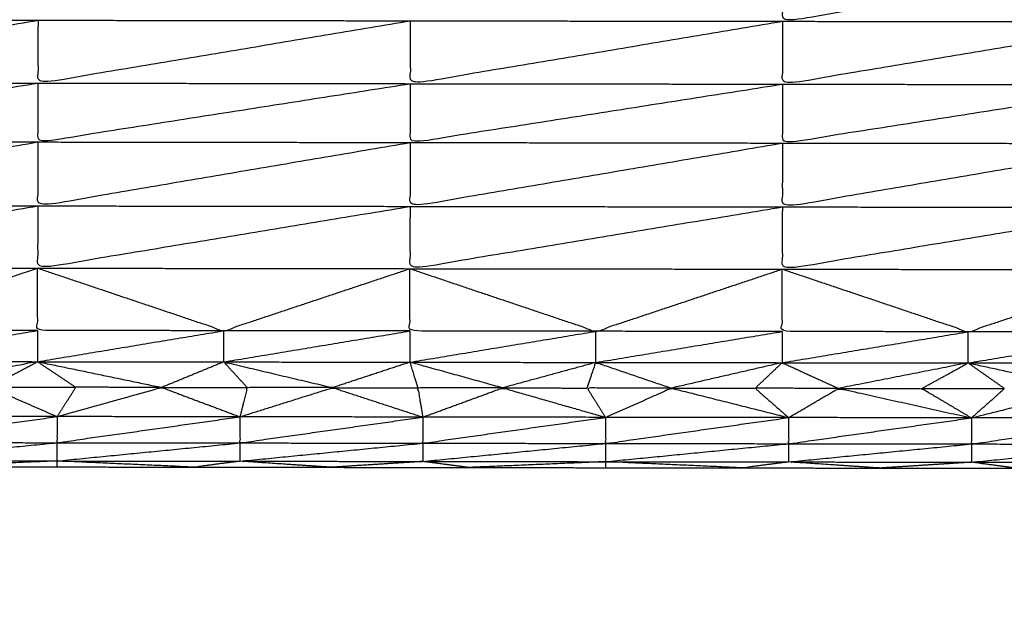
# Model space of a CAD drawing. Units: millimetres. Extents: x 809 to 3672, y -4522 to -3139.
# Drawn here: x 1275 to 1288, y -3783 to -3776 of the extents above; entities that cross this region are included whole.
import ezdxf

# ---------------------------------------------------------------- set-up
doc = ezdxf.new("R2010")
doc.units = ezdxf.units.MM
doc.layers.add('Make2D$可见线$曲线', color=7, linetype='Continuous', true_color=0x000000)

msp = doc.modelspace()

# ---------------------------------------------------------------- linework, layer by layer
at = {"layer": 'Make2D$可见线$曲线', "color": 18, "lineweight": -3, "true_color": 0x000000}
for points, knots in [([(1052.726, -3790.286), (1622.726, -3790.287), (2192.727, -3790.288), (2194.403, -3790.089), (2196.078, -3789.889), (2197.656, -3789.592), (2199.233, -3789.294), (2200.712, -3788.898), (2202.191, -3788.502), (2203.571, -3788.007), (2204.952, -3787.513), (2206.234, -3786.92), (2207.516, -3786.327), (2208.699, -3785.636), (2209.883, -3784.944), (2210.968, -3784.154), (2212.053, -3783.364), (2213.04, -3782.476), (2214.027, -3781.588), (2214.915, -3780.601), (2215.803, -3779.614), (2216.593, -3778.529), (2217.383, -3777.444), (2218.074, -3776.261), (2218.766, -3775.077), (2219.359, -3773.795), (2219.952, -3772.513), (2220.446, -3771.132), (2220.941, -3769.752), (2221.337, -3768.273), (2221.733, -3766.794), (2222.031, -3765.217), (2222.328, -3763.639), (2222.528, -3761.964), (2222.727, -3760.288), (2222.727, -3490.288), (2222.728, -3220.288), (2222.529, -3218.613), (2222.329, -3216.937), (2222.032, -3215.359), (2221.734, -3213.782), (2221.338, -3212.303), (2220.942, -3210.824), (2220.447, -3209.444), (2219.953, -3208.063), (2219.36, -3206.781), (2218.767, -3205.499), (2218.076, -3204.316), (2217.384, -3203.132), (2216.594, -3202.047), (2215.804, -3200.962), (2214.916, -3199.975), (2214.028, -3198.988), (2213.041, -3198.1), (2212.054, -3197.212), (2210.969, -3196.422), (2209.884, -3195.632), (2208.701, -3194.941), (2207.517, -3194.249), (2206.235, -3193.656), (2204.953, -3193.063), (2203.572, -3192.569), (2202.192, -3192.074), (2200.713, -3191.678), (2199.234, -3191.282), (2197.657, -3190.984), (2196.079, -3190.687), (2194.404, -3190.488), (2192.728, -3190.288), (1622.727, -3190.287), (1052.727, -3190.286), (1051.051, -3190.485), (1049.375, -3190.684), (1047.798, -3190.982), (1046.221, -3191.28), (1044.742, -3191.676), (1043.263, -3192.072), (1041.882, -3192.566), (1040.502, -3193.061), (1039.22, -3193.654), (1037.938, -3194.247), (1036.754, -3194.938), (1035.571, -3195.63), (1034.486, -3196.42), (1033.4, -3197.209), (1032.414, -3198.098), (1031.427, -3198.986), (1030.539, -3199.973), (1029.65, -3200.959), (1028.861, -3202.045), (1028.071, -3203.13), (1027.379, -3204.313), (1026.688, -3205.497), (1026.095, -3206.779), (1025.502, -3208.061), (1025.007, -3209.441), (1024.513, -3210.822), (1024.117, -3212.301), (1023.721, -3213.78), (1023.423, -3215.357), (1023.125, -3216.934), (1022.926, -3218.61), (1022.727, -3220.286), (1022.726, -3490.286), (1022.726, -3760.285), (1022.925, -3761.961), (1023.124, -3763.637), (1023.422, -3765.214), (1023.72, -3766.792), (1024.116, -3768.271), (1024.512, -3769.75), (1025.006, -3771.13), (1025.501, -3772.51), (1026.094, -3773.793), (1026.687, -3775.075), (1027.378, -3776.258), (1028.07, -3777.442), (1028.859, -3778.527), (1029.649, -3779.612), (1030.538, -3780.599), (1031.426, -3781.585), (1032.413, -3782.474), (1033.399, -3783.362), (1034.484, -3784.152), (1035.57, -3784.942), (1036.753, -3785.633), (1037.937, -3786.325), (1039.219, -3786.918), (1040.501, -3787.511), (1041.881, -3788.005), (1043.262, -3788.5), (1044.741, -3788.896), (1046.22, -3789.292), (1047.797, -3789.589), (1049.374, -3789.887), (1051.05, -3790.086), (1052.726, -3790.286)], [35, 35, 35, 36, 36, 37, 37, 38, 38, 39, 39, 40, 40, 41, 41, 42, 42, 43, 43, 44, 44, 45, 45, 46, 46, 47, 47, 48, 48, 49, 49, 50, 50, 51, 51, 52, 52, 53, 53, 54, 54, 55, 55, 56, 56, 57, 57, 58, 58, 59, 59, 60, 60, 61, 61, 62, 62, 63, 63, 64, 64, 65, 65, 66, 66, 67, 67, 68, 68, 69, 69, 70, 70, 71, 71, 72, 72, 73, 73, 74, 74, 75, 75, 76, 76, 77, 77, 78, 78, 79, 79, 80, 80, 81, 81, 82, 82, 83, 83, 84, 84, 85, 85, 86, 86, 87, 87, 88, 88, 89, 89, 90, 90, 91, 91, 92, 92, 93, 93, 94, 94, 95, 95, 96, 96, 97, 97, 98, 98, 99, 99, 100, 100, 101, 101, 102, 102, 103, 103, 103]), ([(2222.728, -3867.855), (2222.728, -3867.855), (2222.728, -3867.855), (2222.728, -4137.854), (2222.727, -4407.854), (2222.528, -4408.513), (2222.329, -4409.172), (2222.031, -4410.75), (2221.733, -4412.327), (2221.337, -4413.806), (2220.941, -4415.285), (2220.447, -4416.665), (2219.952, -4418.046), (2219.359, -4419.328), (2218.766, -4420.61), (2218.075, -4421.793), (2217.383, -4422.977), (2216.594, -4424.062), (2215.804, -4425.147), (2214.915, -4426.134), (2214.027, -4427.121), (2213.04, -4428.009), (2212.054, -4428.897), (2210.969, -4429.687), (2209.883, -4430.477), (2208.7, -4431.168), (2207.516, -4431.86), (2206.234, -4432.453), (2204.952, -4433.046), (2203.572, -4433.54), (2202.191, -4434.035), (2200.712, -4434.431), (2199.233, -4434.827), (2197.656, -4435.125), (2196.079, -4435.422), (2194.403, -4435.621), (2192.727, -4435.821), (1622.727, -4435.82), (1052.726, -4435.819), (1051.05, -4435.62), (1049.375, -4435.421), (1047.797, -4435.123), (1046.22, -4434.825), (1044.741, -4434.429), (1043.262, -4434.033), (1041.882, -4433.539), (1040.501, -4433.044), (1039.219, -4432.451), (1037.937, -4431.858), (1036.753, -4431.167), (1035.57, -4430.475), (1034.485, -4429.685), (1033.4, -4428.896), (1032.413, -4428.007), (1031.426, -4427.119), (1030.538, -4426.132), (1029.65, -4425.146), (1028.86, -4424.06), (1028.07, -4422.975), (1027.379, -4421.792), (1026.687, -4420.608), (1026.094, -4419.326), (1025.501, -4418.044), (1025.007, -4416.664), (1024.512, -4415.283), (1024.116, -4413.804), (1023.72, -4412.325), (1023.422, -4410.748), (1023.125, -4409.171), (1022.925, -4407.495), (1022.726, -4405.819), (1022.727, -4135.819), (1022.727, -3865.819), (1022.926, -3864.144), (1023.125, -3862.468), (1023.423, -3860.891), (1023.721, -3859.313), (1024.117, -3857.834), (1024.513, -3856.355), (1025.007, -3854.975), (1025.502, -3853.594), (1026.095, -3852.312), (1026.688, -3851.03), (1027.379, -3849.847), (1028.071, -3848.663), (1028.861, -3847.578), (1029.65, -3846.493), (1030.539, -3845.506), (1031.427, -3844.52), (1032.414, -3843.631), (1033.4, -3842.743), (1034.486, -3841.953), (1035.571, -3841.163), (1036.754, -3840.472), (1037.938, -3839.78), (1039.22, -3839.187), (1040.502, -3838.595), (1041.882, -3838.1), (1043.263, -3837.605), (1044.742, -3837.209), (1046.221, -3836.813), (1047.798, -3836.516), (1049.375, -3836.218)], [52.999997, 52.999997, 52.999997, 53, 53, 54, 54, 55, 55, 56, 56, 57, 57, 58, 58, 59, 59, 60, 60, 61, 61, 62, 62, 63, 63, 64, 64, 65, 65, 66, 66, 67, 67, 68, 68, 69, 69, 70, 70, 71, 71, 72, 72, 73, 73, 74, 74, 75, 75, 76, 76, 77, 77, 78, 78, 79, 79, 80, 80, 81, 81, 82, 82, 83, 83, 84, 84, 85, 85, 86, 86, 87, 87, 88, 88, 89, 89, 90, 90, 91, 91, 92, 92, 93, 93, 94, 94, 95, 95, 96, 96, 97, 97, 98, 98, 99, 99, 100, 100, 101, 101, 102, 102, 103, 103, 103]), ([(1425.543, -3781.037), (1425.543, -3781.017), (1425.543, -3780.997), (1425.543, -3780.941), (1425.543, -3780.885), (1425.543, -3780.801), (1425.543, -3780.717), (1425.544, -3780.619), (1425.544, -3780.521), (1425.544, -3780.45), (1425.544, -3780.379), (1425.544, -3780.308), (1425.544, -3780.237), (1425.544, -3780.167), (1425.545, -3780.097), (1425.544, -3780.026), (1425.544, -3779.954), (1425.544, -3779.88), (1425.545, -3779.806), (1425.545, -3779.73), (1425.545, -3779.653), (1425.545, -3779.575), (1425.545, -3779.496), (1425.545, -3779.415), (1425.545, -3779.334), (1425.545, -3779.251), (1425.546, -3779.167), (1425.546, -3779.082), (1425.546, -3778.997), (1425.546, -3778.912), (1425.546, -3778.826), (1425.547, -3778.739), (1425.547, -3778.653), (1425.547, -3778.567), (1425.547, -3778.482), (1425.547, -3778.396), (1425.547, -3778.311), (1425.547, -3778.226), (1425.547, -3778.141), (1425.547, -3778.057), (1425.547, -3777.973), (1425.547, -3777.888), (1425.547, -3777.804), (1425.547, -3777.719), (1425.548, -3777.633), (1425.548, -3777.545), (1425.548, -3777.458), (1425.548, -3777.366), (1425.548, -3777.274), (1425.548, -3777.177), (1425.549, -3777.08), (1425.549, -3776.977), (1425.549, -3776.874), (1425.549, -3776.764), (1425.549, -3776.654), (1425.549, -3776.538), (1425.549, -3776.422), (1425.549, -3776.301), (1425.55, -3776.18), (1425.55, -3776.057), (1425.55, -3775.934), (1425.55, -3775.81), (1425.55, -3775.685), (1425.551, -3775.562), (1425.551, -3775.439), (1425.551, -3775.319), (1425.551, -3775.198), (1425.551, -3775.081), (1425.551, -3774.965), (1425.552, -3774.854), (1425.552, -3774.743), (1425.552, -3774.639), (1425.552, -3774.535), (1425.552, -3774.437), (1425.552, -3774.34), (1425.552, -3774.249), (1425.552, -3774.158), (1425.553, -3774.072), (1425.553, -3773.986), (1425.553, -3773.904), (1425.553, -3773.823), (1425.553, -3773.744), (1425.553, -3773.666), (1425.553, -3773.59), (1425.553, -3773.513), (1425.554, -3773.438), (1425.554, -3773.362), (1425.554, -3773.286), (1425.554, -3773.211), (1425.554, -3773.135), (1425.554, -3773.06), (1425.554, -3772.985), (1425.554, -3772.909), (1425.554, -3772.834), (1425.555, -3772.759), (1425.555, -3772.685), (1425.555, -3772.611), (1425.555, -3772.537), (1425.555, -3772.464), (1425.555, -3772.391), (1425.555, -3772.318), (1425.555, -3772.246), (1425.555, -3772.174), (1425.555, -3772.102), (1425.555, -3772.031), (1425.556, -3771.959), (1425.556, -3771.888), (1425.556, -3771.817), (1425.556, -3771.746), (1425.556, -3771.675), (1425.556, -3771.604), (1425.556, -3771.534), (1425.556, -3771.464), (1425.556, -3771.394), (1425.556, -3771.324), (1425.557, -3771.255), (1425.557, -3771.187), (1425.557, -3771.118), (1425.557, -3771.05), (1425.557, -3770.982), (1425.557, -3770.914), (1425.557, -3770.845), (1425.557, -3770.776), (1425.557, -3770.705), (1425.558, -3770.635), (1425.558, -3770.562), (1425.558, -3770.489), (1425.558, -3770.412), (1425.558, -3770.335), (1425.558, -3770.254), (1425.558, -3770.173), (1425.558, -3770.088), (1425.558, -3770.003), (1425.558, -3769.914), (1425.558, -3769.825), (1425.559, -3769.736), (1425.559, -3769.646), (1425.559, -3769.558), (1425.559, -3769.47), (1425.559, -3769.387), (1425.559, -3769.305), (1425.559, -3769.229), (1425.559, -3769.154), (1425.56, -3769.084), (1425.56, -3769.015), (1425.56, -3768.932), (1425.56, -3768.849), (1425.56, -3768.749), (1425.561, -3768.649), (1425.561, -3768.609), (1425.561, -3768.569), (1425.552, -3768.569), (1425.543, -3768.569), (1425.518, -3768.569), (1425.493, -3768.569), (1425.454, -3768.569), (1425.414, -3768.569), (1425.362, -3768.569), (1425.311, -3768.569), (1425.25, -3768.569), (1425.19, -3768.568), (1425.125, -3768.568), (1425.061, -3768.568), (1289.859, -3768.382), (1154.657, -3768.195)], [-3, -3, -3, -2, -2, -1, -1, 0, 0, 1, 1, 2, 2, 3, 3, 4, 4, 5, 5, 6, 6, 7, 7, 8, 8, 9, 9, 10, 10, 11, 11, 12, 12, 13, 13, 14, 14, 15, 15, 16, 16, 17, 17, 18, 18, 19, 19, 20, 20, 21, 21, 22, 22, 23, 23, 24, 24, 25, 25, 26, 26, 27, 27, 28, 28, 29, 29, 30, 30, 31, 31, 32, 32, 33, 33, 34, 34, 35, 35, 36, 36, 37, 37, 38, 38, 39, 39, 40, 40, 41, 41, 42, 42, 43, 43, 44, 44, 45, 45, 46, 46, 47, 47, 48, 48, 49, 49, 50, 50, 51, 51, 52, 52, 53, 53, 54, 54, 55, 55, 56, 56, 57, 57, 58, 58, 59, 59, 60, 60, 61, 61, 62, 62, 63, 63, 64, 64, 65, 65, 66, 66, 67, 67, 68, 68, 69, 69, 70, 70, 71, 71, 72, 72, 73, 73, 74, 74, 75, 75, 76, 76, 77, 77, 78, 78, 79, 79, 79]), ([(1285.021, -3774.761), (1285.02, -3775.156), (1285.02, -3775.551), (1287.435, -3775.159), (1289.85, -3774.767)], [0, 0, 0, 1, 1, 2, 2, 2]), ([(1270.534, -3775.531), (1270.534, -3775.939), (1270.533, -3776.347), (1272.948, -3775.942), (1275.363, -3775.537)], [0, 0, 0, 1, 1, 2, 2, 2]), ([(1275.363, -3775.537), (1275.362, -3775.945), (1275.362, -3776.353), (1277.777, -3775.949), (1280.192, -3775.544)], [0, 0, 0, 1, 1, 2, 2, 2]), ([(1280.192, -3775.544), (1280.191, -3775.952), (1280.19, -3776.36), (1282.605, -3775.955), (1285.02, -3775.551)], [0, 0, 0, 1, 1, 2, 2, 2]), ([(1285.02, -3775.551), (1285.019, -3775.959), (1285.018, -3776.366), (1287.433, -3775.962), (1289.848, -3775.557)], [0, 0, 0, 1, 1, 2, 2, 2]), ([(1270.533, -3776.347), (1270.532, -3776.728), (1270.532, -3777.11), (1272.947, -3776.731), (1275.362, -3776.353)], [0, 0, 0, 1, 1, 2, 2, 2]), ([(1275.362, -3776.353), (1275.361, -3776.735), (1275.36, -3777.116), (1277.775, -3776.738), (1280.19, -3776.36)], [0, 0, 0, 1, 1, 2, 2, 2]), ([(1280.19, -3776.36), (1280.19, -3776.741), (1280.189, -3777.123), (1282.604, -3776.745), (1285.018, -3776.366)], [0, 0, 0, 1, 1, 2, 2, 2]), ([(1285.018, -3776.366), (1285.018, -3776.748), (1285.018, -3777.13), (1287.433, -3776.752), (1289.848, -3776.373)], [0, 0, 0, 1, 1, 2, 2, 2]), ([(1270.532, -3777.11), (1270.531, -3777.524), (1270.531, -3777.938), (1272.945, -3777.527), (1275.36, -3777.116)], [0, 0, 0, 1, 1, 2, 2, 2]), ([(1275.36, -3777.116), (1275.36, -3777.53), (1275.359, -3777.945), (1277.774, -3777.534), (1280.189, -3777.123)], [0, 0, 0, 1, 1, 2, 2, 2]), ([(1280.189, -3777.123), (1280.189, -3777.537), (1280.188, -3777.951), (1282.603, -3777.541), (1285.018, -3777.13)], [0, 0, 0, 1, 1, 2, 2, 2]), ([(1285.018, -3777.13), (1285.017, -3777.544), (1285.017, -3777.958), (1287.432, -3777.547), (1289.846, -3777.136)], [0, 0, 0, 1, 1, 2, 2, 2]), ([(1270.531, -3777.938), (1270.53, -3778.342), (1270.53, -3778.746), (1272.945, -3778.345), (1275.359, -3777.945)], [0, 0, 0, 1, 1, 2, 2, 2]), ([(1275.359, -3777.945), (1275.359, -3778.349), (1275.358, -3778.752), (1277.773, -3778.352), (1280.188, -3777.951)], [0, 0, 0, 1, 1, 2, 2, 2]), ([(1280.188, -3777.951), (1280.187, -3778.355), (1280.187, -3778.759), (1282.602, -3778.359), (1285.017, -3777.958)], [0, 0, 0, 1, 1, 2, 2, 2]), ([(1285.017, -3777.958), (1285.016, -3778.362), (1285.016, -3778.765), (1287.43, -3778.365), (1289.845, -3777.964)], [0, 0, 0, 1, 1, 2, 2, 2]), ([(1270.53, -3778.746), (1271.736, -3779.151), (1272.943, -3779.557), (1274.15, -3779.155), (1275.358, -3778.752)], [0, 0, 0, 1, 1, 2, 2, 2]), ([(1277.772, -3779.564), (1276.564, -3779.562), (1275.357, -3779.561), (1275.358, -3779.157), (1275.358, -3778.752)], [0, 0, 0, 1, 1, 2, 2, 2]), ([(1275.358, -3778.752), (1276.565, -3779.158), (1277.772, -3779.564), (1278.979, -3779.161), (1280.187, -3778.759)], [0, 0, 0, 1, 1, 2, 2, 2]), ([(1282.6, -3779.571), (1281.393, -3779.569), (1280.186, -3779.567), (1280.186, -3779.163), (1280.187, -3778.759)], [0, 0, 0, 1, 1, 2, 2, 2]), ([(1280.187, -3778.759), (1281.394, -3779.165), (1282.6, -3779.571), (1283.808, -3779.168), (1285.016, -3778.765)], [0, 0, 0, 1, 1, 2, 2, 2]), ([(1287.429, -3779.577), (1286.221, -3779.576), (1285.014, -3779.574), (1285.015, -3779.17), (1285.016, -3778.765)], [0, 0, 0, 1, 1, 2, 2, 2]), ([(1285.016, -3778.765), (1286.222, -3779.171), (1287.429, -3779.577), (1288.636, -3779.175), (1289.844, -3778.773)], [0, 0, 0, 1, 1, 2, 2, 2]), ([(1274.736, -3780.296), (1275.046, -3780.13), (1275.357, -3779.965), (1274.486, -3780.13), (1273.616, -3780.294)], [0, 0, 0, 1, 1, 2, 2, 2]), ([(1278.078, -3780.301), (1277.924, -3780.134), (1277.771, -3779.968), (1278.478, -3780.135), (1279.185, -3780.302)], [0, 0, 0, 1, 1, 2, 2, 2]), ([(1281.388, -3780.305), (1280.787, -3780.138), (1280.185, -3779.972), (1280.237, -3780.138), (1280.289, -3780.304)], [0, 0, 0, 1, 1, 2, 2, 2]), ([(1282.485, -3780.307), (1282.542, -3780.141), (1282.599, -3779.975), (1283.088, -3780.142), (1283.577, -3780.308)], [0, 0, 0, 1, 1, 2, 2, 2]), ([(1284.664, -3780.31), (1284.839, -3780.144), (1285.014, -3779.978), (1285.381, -3780.145), (1285.747, -3780.311)], [0, 0, 0, 1, 1, 2, 2, 2]), ([(1286.826, -3780.313), (1287.127, -3780.147), (1287.428, -3779.981), (1286.588, -3780.146), (1285.747, -3780.311)], [0, 0, 0, 1, 1, 2, 2, 2]), ([(1420.299, -3780.877), (1419.113, -3780.875), (1417.928, -3780.873), (1416.741, -3780.872), (1415.555, -3780.87), (1414.369, -3780.868), (1413.183, -3780.867), (1411.997, -3780.865), (1410.811, -3780.864), (1409.625, -3780.862), (1408.439, -3780.86), (1407.254, -3780.859), (1406.068, -3780.857), (1404.882, -3780.856), (1403.696, -3780.854), (1402.51, -3780.852), (1401.324, -3780.851), (1400.138, -3780.849), (1398.952, -3780.848), (1397.766, -3780.846), (1396.58, -3780.844), (1395.394, -3780.843), (1394.208, -3780.841), (1393.022, -3780.839), (1391.836, -3780.837), (1390.65, -3780.836), (1389.464, -3780.834), (1388.278, -3780.833), (1387.092, -3780.831), (1385.906, -3780.829), (1384.72, -3780.828), (1383.534, -3780.826), (1382.348, -3780.825), (1381.162, -3780.823), (1379.976, -3780.821), (1378.79, -3780.82), (1377.604, -3780.818), (1376.418, -3780.816), (1375.232, -3780.814), (1374.046, -3780.813), (1372.86, -3780.811), (1371.674, -3780.81), (1370.488, -3780.808), (1369.302, -3780.806), (1368.116, -3780.805), (1366.93, -3780.803), (1365.744, -3780.802), (1364.558, -3780.8), (1363.372, -3780.798), (1362.186, -3780.797), (1361, -3780.795), (1359.814, -3780.794), (1358.628, -3780.792), (1357.442, -3780.79), (1356.256, -3780.789), (1355.071, -3780.787), (1353.885, -3780.785), (1352.699, -3780.783), (1351.512, -3780.782), (1350.327, -3780.78), (1349.141, -3780.779), (1347.954, -3780.777), (1346.768, -3780.775), (1345.582, -3780.774), (1344.397, -3780.772), (1343.211, -3780.771), (1342.025, -3780.769), (1340.839, -3780.767), (1339.653, -3780.766), (1338.467, -3780.764), (1337.281, -3780.762), (1336.095, -3780.761), (1334.909, -3780.759), (1333.723, -3780.758), (1332.537, -3780.756), (1331.351, -3780.754), (1330.165, -3780.752), (1328.979, -3780.751), (1327.793, -3780.749), (1326.607, -3780.748), (1325.421, -3780.746), (1324.235, -3780.744), (1323.049, -3780.743), (1321.863, -3780.741), (1320.677, -3780.74), (1319.491, -3780.738), (1318.305, -3780.736), (1317.119, -3780.734), (1315.933, -3780.733), (1314.747, -3780.731), (1313.561, -3780.729), (1312.375, -3780.728), (1311.189, -3780.726), (1310.003, -3780.725), (1308.817, -3780.723), (1307.631, -3780.721), (1306.445, -3780.72), (1305.259, -3780.718), (1304.073, -3780.717), (1302.887, -3780.715), (1301.701, -3780.713), (1300.515, -3780.712), (1299.33, -3780.71), (1298.143, -3780.709), (1296.957, -3780.707), (1295.771, -3780.705), (1294.586, -3780.704), (1293.4, -3780.702), (1292.214, -3780.7), (1291.028, -3780.699), (1289.842, -3780.697), (1288.656, -3780.695), (1287.47, -3780.694), (1286.284, -3780.692), (1285.098, -3780.69), (1283.911, -3780.689), (1282.725, -3780.687), (1281.54, -3780.686), (1280.354, -3780.684), (1279.168, -3780.682), (1277.982, -3780.68), (1276.796, -3780.679), (1275.61, -3780.677), (1274.424, -3780.675), (1273.238, -3780.674), (1272.052, -3780.672), (1270.866, -3780.671), (1269.68, -3780.669), (1268.494, -3780.667), (1267.308, -3780.666), (1266.122, -3780.664), (1264.936, -3780.663), (1263.75, -3780.661), (1262.564, -3780.659), (1261.378, -3780.658), (1260.192, -3780.656), (1259.006, -3780.655), (1257.82, -3780.653), (1256.634, -3780.651), (1255.448, -3780.65), (1254.262, -3780.648), (1253.076, -3780.646), (1251.89, -3780.645), (1250.704, -3780.643), (1249.518, -3780.642), (1248.332, -3780.64), (1247.146, -3780.638), (1245.96, -3780.637), (1244.774, -3780.635), (1243.588, -3780.633), (1242.403, -3780.632), (1241.216, -3780.63), (1240.03, -3780.628), (1238.844, -3780.626), (1237.659, -3780.625), (1236.472, -3780.623), (1235.286, -3780.621), (1234.1, -3780.62), (1232.914, -3780.618), (1231.729, -3780.617), (1230.543, -3780.615), (1229.357, -3780.613), (1228.17, -3780.612), (1226.985, -3780.61), (1225.799, -3780.609), (1224.613, -3780.607), (1223.426, -3780.605), (1222.241, -3780.604), (1221.055, -3780.602), (1219.869, -3780.601), (1218.683, -3780.599), (1217.497, -3780.597), (1216.311, -3780.596), (1215.125, -3780.594), (1213.939, -3780.592), (1212.753, -3780.591), (1211.567, -3780.589), (1210.381, -3780.588), (1209.195, -3780.586), (1208.009, -3780.584), (1206.823, -3780.583), (1205.637, -3780.581), (1204.451, -3780.58), (1203.265, -3780.578), (1202.079, -3780.576), (1200.893, -3780.574), (1199.707, -3780.572), (1198.521, -3780.571), (1197.335, -3780.569), (1196.149, -3780.567), (1194.963, -3780.566), (1193.777, -3780.564), (1192.592, -3780.563), (1191.405, -3780.561), (1190.219, -3780.559), (1189.033, -3780.558), (1187.848, -3780.556), (1186.661, -3780.555), (1185.475, -3780.553), (1184.289, -3780.551), (1183.103, -3780.55), (1181.917, -3780.548), (1180.731, -3780.547), (1179.545, -3780.545), (1178.359, -3780.543), (1177.173, -3780.542), (1175.987, -3780.54), (1174.801, -3780.538), (1173.615, -3780.537), (1172.43, -3780.535), (1171.244, -3780.534), (1170.058, -3780.532), (1168.872, -3780.53), (1167.686, -3780.529), (1166.5, -3780.527), (1165.314, -3780.525), (1164.128, -3780.523), (1162.942, -3780.522), (1161.756, -3780.52), (1160.57, -3780.518), (1159.384, -3780.517), (1158.198, -3780.422), (1157.012, -3780.327)], [0, 0, 0, 1, 1, 2, 2, 3, 3, 4, 4, 5, 5, 6, 6, 7, 7, 8, 8, 9, 9, 10, 10, 11, 11, 12, 12, 13, 13, 14, 14, 15, 15, 16, 16, 17, 17, 18, 18, 19, 19, 20, 20, 21, 21, 22, 22, 23, 23, 24, 24, 25, 25, 26, 26, 27, 27, 28, 28, 29, 29, 30, 30, 31, 31, 32, 32, 33, 33, 34, 34, 35, 35, 36, 36, 37, 37, 38, 38, 39, 39, 40, 40, 41, 41, 42, 42, 43, 43, 44, 44, 45, 45, 46, 46, 47, 47, 48, 48, 49, 49, 50, 50, 51, 51, 52, 52, 53, 53, 54, 54, 55, 55, 56, 56, 57, 57, 58, 58, 59, 59, 60, 60, 61, 61, 62, 62, 63, 63, 64, 64, 65, 65, 66, 66, 67, 67, 68, 68, 69, 69, 70, 70, 71, 71, 72, 72, 73, 73, 74, 74, 75, 75, 76, 76, 77, 77, 78, 78, 79, 79, 80, 80, 81, 81, 82, 82, 83, 83, 84, 84, 85, 85, 86, 86, 87, 87, 88, 88, 89, 89, 90, 90, 91, 91, 92, 92, 93, 93, 94, 94, 95, 95, 96, 96, 97, 97, 98, 98, 99, 99, 100, 100, 101, 101, 102, 102, 103, 103, 104, 104, 105, 105, 106, 106, 107, 107, 108, 108, 109, 109, 110, 110, 111, 111, 111]), ([(1273.238, -3780.674), (1273.987, -3780.485), (1274.736, -3780.296), (1275.173, -3780.486), (1275.61, -3780.677)], [0, 0, 0, 1, 1, 2, 2, 2]), ([(1274.736, -3780.296), (1275.295, -3780.297), (1275.853, -3780.297), (1275.732, -3780.487), (1275.61, -3780.677)], [0, 0, 0, 1, 1, 2, 2, 2]), ([(1275.61, -3780.677), (1276.289, -3780.488), (1276.967, -3780.299), (1277.475, -3780.49), (1277.982, -3780.68)], [0, 0, 0, 1, 1, 2, 2, 2]), ([(1279.185, -3780.302), (1278.632, -3780.301), (1278.078, -3780.301), (1278.03, -3780.49), (1277.982, -3780.68)], [0, 0, 0, 1, 1, 2, 2, 2]), ([(1277.982, -3780.68), (1278.583, -3780.491), (1279.185, -3780.302), (1279.769, -3780.493), (1280.354, -3780.684)], [0, 0, 0, 1, 1, 2, 2, 2]), ([(1281.388, -3780.305), (1280.838, -3780.305), (1280.289, -3780.304), (1280.321, -3780.494), (1280.354, -3780.684)], [0, 0, 0, 1, 1, 2, 2, 2]), ([(1280.354, -3780.684), (1280.871, -3780.495), (1281.388, -3780.305), (1282.057, -3780.496), (1282.725, -3780.687)], [0, 0, 0, 1, 1, 2, 2, 2]), ([(1283.577, -3780.308), (1283.031, -3780.308), (1282.485, -3780.307), (1282.605, -3780.497), (1282.725, -3780.687)], [0, 0, 0, 1, 1, 2, 2, 2]), ([(1282.725, -3780.687), (1283.151, -3780.498), (1283.577, -3780.308), (1284.337, -3780.499), (1285.098, -3780.69)], [0, 0, 0, 1, 1, 2, 2, 2]), ([(1285.747, -3780.311), (1285.206, -3780.311), (1284.664, -3780.31), (1284.881, -3780.5), (1285.098, -3780.69)], [0, 0, 0, 1, 1, 2, 2, 2]), ([(1285.098, -3780.69), (1285.422, -3780.501), (1285.747, -3780.311), (1286.608, -3780.502), (1287.47, -3780.694)], [0, 0, 0, 1, 1, 2, 2, 2]), ([(1285.747, -3780.311), (1286.287, -3780.312), (1286.826, -3780.313), (1287.148, -3780.503), (1287.47, -3780.694)], [0, 0, 0, 1, 1, 2, 2, 2]), ([(1286.826, -3780.313), (1287.363, -3780.314), (1287.9, -3780.314), (1287.685, -3780.504), (1287.47, -3780.694)], [0, 0, 0, 1, 1, 2, 2, 2]), ([(1287.47, -3780.694), (1288.219, -3780.505), (1288.969, -3780.316), (1289.405, -3780.507), (1289.842, -3780.697)], [0, 0, 0, 1, 1, 2, 2, 2]), ([(1273.238, -3780.674), (1273.238, -3780.843), (1273.238, -3781.012), (1274.424, -3780.845), (1275.61, -3780.677)], [0, 0, 0, 1, 1, 2, 2, 2]), ([(1275.61, -3780.677), (1275.61, -3780.846), (1275.609, -3781.016), (1276.796, -3780.848), (1277.982, -3780.68)], [0, 0, 0, 1, 1, 2, 2, 2]), ([(1277.982, -3780.68), (1277.981, -3780.85), (1277.981, -3781.019), (1279.167, -3780.851), (1280.354, -3780.684)], [0, 0, 0, 1, 1, 2, 2, 2]), ([(1280.354, -3780.684), (1280.354, -3780.853), (1280.353, -3781.022), (1281.539, -3780.855), (1282.725, -3780.687)], [0, 0, 0, 1, 1, 2, 2, 2]), ([(1282.725, -3780.687), (1282.725, -3780.856), (1282.725, -3781.025), (1283.911, -3780.858), (1285.098, -3780.69)], [0, 0, 0, 1, 1, 2, 2, 2]), ([(1285.098, -3780.69), (1285.097, -3780.859), (1285.097, -3781.029), (1286.283, -3780.861), (1287.47, -3780.694)], [0, 0, 0, 1, 1, 2, 2, 2]), ([(1287.47, -3780.694), (1287.469, -3780.863), (1287.469, -3781.032), (1288.655, -3780.865), (1289.842, -3780.697)], [0, 0, 0, 1, 1, 2, 2, 2]), ([(1265.049, -3781.315), (1265.881, -3781.316), (1266.714, -3781.318), (1267.604, -3781.319), (1268.493, -3781.32), (1269.382, -3781.322), (1270.272, -3781.323), (1271.161, -3781.324), (1272.051, -3781.326), (1272.94, -3781.326), (1273.83, -3781.327), (1274.719, -3781.329), (1275.609, -3781.33), (1276.498, -3781.331), (1277.388, -3781.333), (1278.277, -3781.334), (1279.167, -3781.335), (1280.056, -3781.336), (1280.946, -3781.337), (1281.836, -3781.339), (1282.725, -3781.34), (1283.614, -3781.341), (1284.504, -3781.342), (1285.393, -3781.344), (1286.283, -3781.345), (1287.172, -3781.346), (1288.062, -3781.348), (1288.951, -3781.349), (1289.841, -3781.35), (1290.73, -3781.351), (1291.619, -3781.352), (1292.509, -3781.353), (1293.399, -3781.355), (1294.288, -3781.356), (1295.177, -3781.357), (1296.067, -3781.358), (1296.956, -3781.36), (1297.846, -3781.361), (1298.735, -3781.362), (1299.625, -3781.363), (1300.515, -3781.364), (1301.404, -3781.366), (1302.293, -3781.367), (1303.183, -3781.368), (1304.073, -3781.369), (1304.962, -3781.371), (1305.851, -3781.372), (1306.741, -3781.373), (1307.63, -3781.374), (1308.52, -3781.375), (1309.41, -3781.377), (1310.299, -3781.378), (1311.188, -3781.379), (1312.078, -3781.38), (1312.967, -3781.382), (1313.857, -3781.383), (1314.746, -3781.384), (1315.636, -3781.385), (1316.525, -3781.387), (1316.882, -3781.387), (1317.238, -3781.387)], [1993.063796, 1993.063796, 1993.063796, 1994, 1994, 1995, 1995, 1996, 1996, 1997, 1997, 1998, 1998, 1999, 1999, 2000, 2000, 2001, 2001, 2002, 2002, 2003, 2003, 2004, 2004, 2005, 2005, 2006, 2006, 2007, 2007, 2008, 2008, 2009, 2009, 2010, 2010, 2011, 2011, 2012, 2012, 2013, 2013, 2014, 2014, 2015, 2015, 2016, 2016, 2017, 2017, 2018, 2018, 2019, 2019, 2020, 2020, 2021, 2021, 2022, 2022, 2022.400805, 2022.400805, 2022.400805]), ([(1275.609, -3781.253), (1274.423, -3781.25), (1273.237, -3781.248), (1273.533, -3781.288), (1273.83, -3781.327), (1274.719, -3781.29), (1275.609, -3781.253)], [0, 0, 0, 1, 1, 2, 2, 3, 3, 3]), ([(1277.981, -3781.256), (1277.684, -3781.294), (1277.388, -3781.333), (1276.498, -3781.293), (1275.609, -3781.253), (1275.609, -3781.291), (1275.609, -3781.33)], [0, 0, 0, 1, 1, 2, 2, 3, 3, 3]), ([(1280.353, -3781.259), (1279.167, -3781.257), (1277.981, -3781.256), (1278.574, -3781.295), (1279.167, -3781.335), (1279.76, -3781.297), (1280.353, -3781.259)], [0, 0, 0, 1, 1, 2, 2, 3, 3, 3]), ([(1282.725, -3781.262), (1281.539, -3781.261), (1280.353, -3781.259), (1280.649, -3781.298), (1280.946, -3781.337), (1281.836, -3781.3), (1282.725, -3781.262)], [0, 0, 0, 1, 1, 2, 2, 3, 3, 3]), ([(1281.304, -3781.338), (1281.304, -3781.338), (1281.304, -3781.338), (1281.304, -3781.338), (1281.304, -3781.338)], [1483.9996510621, 1483.9996510621, 1483.9996510621, 1484, 1484, 1484.000000084, 1484.000000084, 1484.000000084]), ([(1285.097, -3781.265), (1284.8, -3781.304), (1284.504, -3781.342), (1283.614, -3781.302), (1282.725, -3781.262), (1282.725, -3781.301), (1282.725, -3781.34)], [0, 0, 0, 1, 1, 2, 2, 3, 3, 3]), ([(1287.469, -3781.269), (1286.283, -3781.267), (1285.097, -3781.265), (1285.69, -3781.305), (1286.283, -3781.345), (1286.876, -3781.307), (1287.469, -3781.269)], [0, 0, 0, 1, 1, 2, 2, 3, 3, 3]), ([(1289.841, -3781.272), (1288.655, -3781.27), (1287.469, -3781.269), (1287.765, -3781.308), (1288.062, -3781.348), (1288.951, -3781.31), (1289.841, -3781.272)], [0, 0, 0, 1, 1, 2, 2, 3, 3, 3])]:
    msp.add_open_spline(points, degree=2, knots=knots, dxfattribs=at)
for points in [[(1270.534, -3775.531), (1272.948, -3775.534), (1275.363, -3775.537)], [(1275.363, -3775.537), (1277.777, -3775.541), (1280.192, -3775.544)], [(1280.192, -3775.544), (1282.606, -3775.548), (1285.02, -3775.551)], [(1285.02, -3775.551), (1287.434, -3775.554), (1289.848, -3775.557)], [(1270.533, -3776.347), (1272.947, -3776.35), (1275.362, -3776.353)], [(1275.362, -3776.353), (1277.776, -3776.356), (1280.19, -3776.36)], [(1280.19, -3776.36), (1282.604, -3776.363), (1285.018, -3776.366)], [(1285.018, -3776.366), (1287.433, -3776.37), (1289.848, -3776.373)], [(1270.532, -3777.11), (1272.946, -3777.113), (1275.36, -3777.116)], [(1275.36, -3777.116), (1277.775, -3777.119), (1280.189, -3777.123)], [(1280.189, -3777.123), (1282.604, -3777.126), (1285.018, -3777.13)], [(1285.018, -3777.13), (1287.432, -3777.133), (1289.846, -3777.136)], [(1270.531, -3777.938), (1272.945, -3777.941), (1275.359, -3777.945)], [(1275.359, -3777.945), (1277.774, -3777.948), (1280.188, -3777.951)], [(1280.188, -3777.951), (1282.602, -3777.955), (1285.017, -3777.958)], [(1285.017, -3777.958), (1287.431, -3777.961), (1289.845, -3777.964)], [(1270.53, -3778.746), (1272.944, -3778.749), (1275.358, -3778.752)], [(1275.358, -3778.752), (1277.773, -3778.756), (1280.187, -3778.759)], [(1280.187, -3778.759), (1282.601, -3778.762), (1285.016, -3778.765)], [(1285.016, -3778.765), (1287.43, -3778.769), (1289.844, -3778.773)], [(1275.357, -3779.561), (1274.15, -3779.559), (1272.943, -3779.557)], [(1272.943, -3779.962), (1274.15, -3779.761), (1275.357, -3779.561)], [(1275.357, -3779.561), (1275.357, -3779.763), (1275.357, -3779.965)], [(1275.357, -3779.965), (1276.564, -3779.764), (1277.772, -3779.564)], [(1277.771, -3779.968), (1277.771, -3779.766), (1277.772, -3779.564)], [(1277.771, -3779.968), (1278.978, -3779.768), (1280.186, -3779.567)], [(1280.186, -3779.567), (1278.979, -3779.566), (1277.772, -3779.564)], [(1280.186, -3779.567), (1280.185, -3779.769), (1280.185, -3779.972)], [(1280.185, -3779.972), (1281.393, -3779.771), (1282.6, -3779.571)], [(1282.599, -3779.975), (1282.6, -3779.773), (1282.6, -3779.571)], [(1282.599, -3779.975), (1283.807, -3779.774), (1285.014, -3779.574)], [(1285.014, -3779.574), (1283.807, -3779.573), (1282.6, -3779.571)], [(1285.014, -3779.574), (1285.014, -3779.776), (1285.014, -3779.978)], [(1285.014, -3779.978), (1286.221, -3779.778), (1287.429, -3779.577)], [(1287.428, -3779.981), (1287.428, -3779.779), (1287.429, -3779.577)], [(1287.428, -3779.981), (1288.636, -3779.781), (1289.843, -3779.581)], [(1289.843, -3779.581), (1288.636, -3779.579), (1287.429, -3779.577)], [(1272.943, -3779.962), (1274.15, -3779.963), (1275.357, -3779.965)], [(1275.357, -3779.965), (1275.605, -3780.131), (1275.853, -3780.297)], [(1275.357, -3779.965), (1276.162, -3780.132), (1276.967, -3780.299)], [(1275.357, -3779.965), (1276.564, -3779.966), (1277.771, -3779.968)], [(1277.771, -3779.968), (1277.369, -3780.134), (1276.967, -3780.299)], [(1277.771, -3779.968), (1278.978, -3779.97), (1280.185, -3779.972)], [(1280.185, -3779.972), (1279.685, -3780.137), (1279.185, -3780.302)], [(1280.185, -3779.972), (1281.392, -3779.973), (1282.599, -3779.975)], [(1282.599, -3779.975), (1281.994, -3780.14), (1281.388, -3780.305)], [(1282.599, -3779.975), (1283.807, -3779.976), (1285.014, -3779.978)], [(1285.014, -3779.978), (1284.295, -3780.143), (1283.577, -3780.308)], [(1285.014, -3779.978), (1286.221, -3779.98), (1287.428, -3779.981)], [(1287.428, -3779.981), (1287.664, -3780.148), (1287.9, -3780.314)], [(1287.428, -3779.981), (1288.199, -3780.149), (1288.969, -3780.316)], [(1287.428, -3779.981), (1288.635, -3779.983), (1289.843, -3779.985)], [(1276.967, -3780.299), (1276.41, -3780.298), (1275.853, -3780.297)], [(1276.967, -3780.299), (1277.523, -3780.3), (1278.078, -3780.301)], [(1279.185, -3780.302), (1279.737, -3780.303), (1280.289, -3780.304)], [(1281.388, -3780.305), (1281.936, -3780.306), (1282.485, -3780.307)], [(1283.577, -3780.308), (1284.12, -3780.309), (1284.664, -3780.31)], [(1273.237, -3781.248), (1274.423, -3781.132), (1275.609, -3781.016)], [(1273.238, -3781.012), (1274.424, -3781.014), (1275.609, -3781.016)], [(1275.609, -3781.016), (1276.795, -3781.017), (1277.981, -3781.019)], [(1275.609, -3781.016), (1275.609, -3781.134), (1275.609, -3781.253)], [(1275.609, -3781.253), (1276.795, -3781.136), (1277.981, -3781.019)], [(1277.981, -3781.019), (1279.167, -3781.02), (1280.353, -3781.022)], [(1277.981, -3781.019), (1277.981, -3781.137), (1277.981, -3781.256)], [(1277.981, -3781.256), (1279.167, -3781.139), (1280.353, -3781.022)], [(1280.353, -3781.022), (1281.539, -3781.024), (1282.725, -3781.025)], [(1280.353, -3781.022), (1280.353, -3781.141), (1280.353, -3781.259)], [(1280.353, -3781.259), (1281.539, -3781.142), (1282.725, -3781.025)], [(1282.725, -3781.025), (1283.911, -3781.027), (1285.097, -3781.029)], [(1282.725, -3781.025), (1282.725, -3781.144), (1282.725, -3781.262)], [(1282.725, -3781.262), (1283.911, -3781.145), (1285.097, -3781.029)], [(1285.097, -3781.029), (1286.283, -3781.03), (1287.469, -3781.032)], [(1285.097, -3781.029), (1285.097, -3781.147), (1285.097, -3781.265)], [(1285.097, -3781.265), (1286.283, -3781.149), (1287.469, -3781.032)], [(1287.469, -3781.032), (1288.655, -3781.034), (1289.841, -3781.035)], [(1287.469, -3781.032), (1287.469, -3781.15), (1287.469, -3781.269)], [(1287.469, -3781.269), (1288.655, -3781.152), (1289.841, -3781.035)], [(1275.609, -3781.253), (1276.795, -3781.254), (1277.981, -3781.256)], [(1282.725, -3781.262), (1283.911, -3781.264), (1285.097, -3781.265)]]:
    msp.add_open_spline(points, degree=2, dxfattribs=at)

doc.saveas('drawing.dxf')
